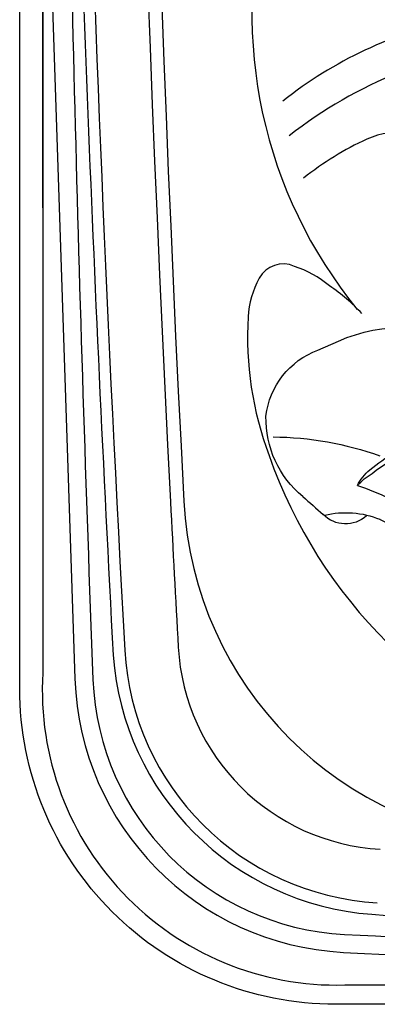
# Model space of a CAD drawing. Units: inches. Extents: x 2 to 86, y -23 to 127.
# Drawn here: x 2 to 9, y 3 to 21 of the extents above; entities that cross this region are included whole.
import ezdxf

# ---------------------------------------------------------------- set-up
doc = ezdxf.new("R2010")
doc.units = ezdxf.units.IN
doc.header["$MEASUREMENT"] = 0
doc.layers.add('1', color=4, linetype='Continuous')

# ---------------------------------------------------------------- blocks, each defined once
blk = doc.blocks.new('HHPILLOW')
at = {"layer": '1', "color": 4, "linetype": 'Continuous'}
for p, q in [((-2.493662856348354, 4.753440000292542), (-2.105674256348355, 4.600845000292548)), ((-2.493535056348177, -4.721047999707391), (-2.104629956348356, -4.568089999707457))]:
    blk.add_line(p, q, dxfattribs=at)
for centre, radius, start, end in [((-3.119004480416805, 3.459933230967845), 1.436736548251412, 64.19870674311935, 144.2451829579542), ((-3.046013074246378, 1.97333275746886), 2.790709171274251, 17.21278817419931, 70.30863569432098), ((-2.775510644526026, 3.212609205210594), 1.860006189274408, 144.2451829579545, 185.5942556030285), ((-10.99441199381275, 2.407570811759829), 6.398227653638791, 0.8252452733079668, 5.594255603028535), ((-10.49181935035516, 0), 10.49181935035516, 345.3047972418675, 15.47362786403677), ((-4.010785977012585, 2.50816465960218), 0.5861228147119968, 180.8252452733078, 266.9136513492448), ((-7.360403336172316, -1.092366797708202), 4.530513219578506, 44.7353245835756, 52.33768680706847), ((-3.671249686693427, 1.427680425685203), 1.017060497694795, 75.13863876116727, 94.72266359589366), ((-4.229530244427762, -3.122801297396499), 5.59356530952322, 69.8471983880498, 81.54951745679234), ((-4.762941381420456, 1.481207604623073), 0.8739993319092445, 13.58559010926897, 44.7353245835756), ((-3.656439884655223, -1.561218937882739), 3.930143527169514, 60.85987769514308, 69.8471983880498), ((-2.481550809332161, 0.5461660116369345), 1.517378378056258, 34.44500970583191, 60.85987769514308), ((-9.079296851456325, 0.002766516183061896), 5.43337025035915, 342.019837563144, 18.05253914430314), ((-3.534976419895143, 0.01605033516303678), 2.690629813737361, 328.9514312109356, 31.06438648313755), ((-2.51206816861577, -0.492755693265071), 1.554554322597792, 293.0023584904462, 325.5708079882411), ((-5.476981758617837, -1.002620195299642), 1.70341256026332, 301.6980798579719, 336.9533845754468), ((-4.003316947791051, -2.480668104789078), 0.591956896565789, 93.7208307348171, 179.9264290603185), ((-4.133094337513969, 2.742415530218985), 5.170965863734945, 278.0715625138498, 295.5287253823751), ((-3.709021773285203, -1.149635383012711), 1.264283361323205, 267.6769354812565, 283.8190420852181), ((-80.29190557129641, 1.855028273967328), 75.82065550482886, 356.3386680349637, 356.7224094113108), ((-3.152735730338682, -1.832809565125114), 2.929212312086789, 290.9658518163026, 343.5656369317051), ((-2.737128605431531, -3.16569070989361), 1.897329023735506, 174.5894660761836, 226.1126998811895), ((-3.118934661575695, -3.349291592975266), 1.507594211195228, 231.7422641605146, 294.508790775817)]:
    blk.add_arc(centre, radius, start, end, dxfattribs=at)
at = {"layer": '1', "color": 3, "linetype": 'Continuous'}
for centre, radius, start, end in [((-8.343842003758988, 0.08990888871185021), 5.811248817310541, 24.91736302086631, 44.94840016262117), ((-8.62058809854521, 0.01949486940539913), 5.43499356366448, 333.4140667197293, 26.46126074836484), ((-3.452289777500983, 1.376618691446335), 1.111896364388132, 86.48936324076274, 105.9330261561958), ((-3.922225932262705, -2.198487745685124), 4.715708637488957, 69.3637612481715, 83.44877837011721), ((-3.754596085311849, -1.817334919903196), 4.299992489900039, 61.69831124189577, 69.6641410816807), ((-2.408811534261371, 0.6285570708679913), 1.508630504570383, 35.76937891369361, 62.6585324046079), ((-3.453319780722353, 0.01518371013122177), 2.716996479879117, 327.0779087548007, 33.38863537225082), ((-2.257117530451403, -0.7593286333198783), 1.291945886492554, 297.8632999343325, 327.0779087548007), ((-3.751636236140003, 1.839408260139109), 4.289209647383383, 289.7146680394328, 299.2887159989647), ((-3.770839475062939, 1.593224760737822), 4.065192295565401, 275.4073437173614, 291.1400841040647), ((-8.354160519047062, -0.05085203773216307), 5.823696528221809, 315.0702392536522, 335.0709258513776), ((-3.474919522467284, -1.533004503037127), 0.9249887945121534, 252.0318145650573, 275.4073437173614)]:
    blk.add_arc(centre, radius, start, end, dxfattribs=at)
blk = doc.blocks.new('2026 VANTO')
at = {"layer": '1', "color": 3, "linetype": 'Continuous'}
for p, q in [((0.4322693073913726, 21.08462675106528), (0.4317426073914064, 14.86446075106528)), ((0.4327489245626381, 14.86568971160648), (0.4327489245626381, 20.95616071160648)), ((0.5357248073913681, 20.95838575106528), (0.73808410739138, 14.87754675106527)), ((0.4317426073914064, 14.86446075106528), (0.4317639073914208, 6.186047751065278)), ((0.73808410739138, 14.87754675106527), (1.030977707391393, 6.075927751065283)), ((6.042626807391393, 0.9699507510652872), (8.254619907391422, 0.8550347510652792)), ((6.213401407391409, 0.3664957510652762), (15.0248449073914, 0.3664957510652762))]:
    blk.add_line(p, q, dxfattribs=at)
at = {"layer": '1', "color": 4}
blk.add_lwpolyline([(5.895411007391367, 1.116069832107769e-07, -0.4142478893418395), (7.391399492462369e-09, 5.893807751065271), (7.391399492462369e-09, 77.97718971160698, -0.4141642902512225), (5.893809007391376, 83.87258071160699), (78.10722996133518, 83.87258071160699, -0.4142135623730976), (84.00222996133522, 77.97758071160699), (84.00222996133516, 5.893807751065271, -0.4142478893418396), (78.1068189613352, 1.116069832107769e-07)], format="xyb", close=True, dxfattribs=at)
at = {"layer": '1', "color": 3}
for centre, radius, start, end in [((635.8033609050701, 41.93621453928462), 634.8260044476837, 176.8100407666216, 183.1899433134684), ((833.4144989473994, 37.97166518817414), 832.6584447057708, 180.7298579310688, 182.1962637236132), ((728.1144666393652, 45.57030454355903), 727.418679525073, 181.4339435936716, 183.0775038433565), ((13.03602264742482, 18.47999388546886), 8.701153995976654, 165.2716353226396, 219.2882464225723), ((4.917958034387077, 13.30843356999604), 0.5103614137022808, 65.7202275682113, 151.5541807280149), ((4.536560622122174, 11.93397897559642), 1.932351202776446, 49.78555939504175, 72.18307234728586), ((5.98631508913558, 12.72967044899709), 1.725414312410564, 151.5541807280164, 176.5608045554477), ((3.964987486747354, 10.68713165520852), 3.274329841430699, 42.32567787482997, 56.24840417411758), ((10.52605423466729, 12.45684356994969), 6.273344172841997, 176.5608045554477, 200.632270720004), ((13.28343950279957, 13.25406070955299), 9.137572260968795, 199.2179626887885, 251.5812732874165), ((6.953646904464215, 6.888419316309641), 5.221981540991466, 184.0725245348192, 265.7975699271257), ((5.921213495234319, 5.857972455987056), 5.499244509631258, 176.5798032953121, 273.0456949179093), ((6.317076243995409, 6.251850411988517), 5.289025101217913, 181.9061141368543, 267.0255653055651), ((6.318534353404054, 6.253274454925194), 4.954517796130837, 182.2126332448119, 267.0315206827264), ((40.43313397580044, 455.5224880391568), 455.1035222265668, 265.7329416213269, 268.0090419063272), ((42.30823102745887, 704.1565062001749), 703.785097310119, 267.0478520823835, 268.5597538616237)]:
    blk.add_arc(centre, radius, start, end, dxfattribs=at)
at = {"layer": '1', "color": 3, "linetype": 'Continuous'}
for centre, radius, start, end in [((634.788655849324, 41.93624899433416), 632.8128819419347, 176.8049397305934, 182.9489547730972), ((9.71229861236582, 10.83825343724446), 7.698726249627621, 101.6764978271286, 128.5892738593954), ((10.31423760754085, 9.44290064873356), 8.587316862305245, 96.26711820079088, 127.9729739895955), ((7.054901543554529, 14.87874067855269), 1.392493725985722, 79.4652762782438, 114.3507748215364), ((8.726454266043383, 11.18539197285158), 5.446493376449962, 114.3507748215364, 128.9851385970379), ((634.7907039073914, 41.93630171160697), 632.81493, 182.9489500000001, 183.1950499999997), ((6.953217607391359, 6.889200711606978), 4, 183.1950499999997, 266.8049500000019), ((6.953217607391359, 6.889200711606978), 5, 183.1950499999997, 266.8049500000019)]:
    blk.add_arc(centre, radius, start, end, dxfattribs=at)
at = {"layer": '1', "color": 2}
for centre, radius, start, end in [((623.6900448753577, 41.66377332653774), 621.4650225993098, 176.9154842738453, 182.9765115531588), ((9.804706323530802, 9.740689284271443), 6.750211148616694, 182.9505656145816, 267.0494272165013)]:
    blk.add_arc(centre, radius, start, end, dxfattribs=at)
at = {"layer": '1', "color": 1, "linetype": 'Continuous', "xscale": -1, "rotation": 224.9999999999995}
blk.add_blockref('HHPILLOW', (10.66711707590712, 10.63660124729003), dxfattribs=at)

msp = doc.modelspace()

# ---------------------------------------------------------------- block references
msp.add_blockref('2026 VANTO', (2.279226061996894, 2.759188193438874))

doc.saveas('drawing.dxf')
